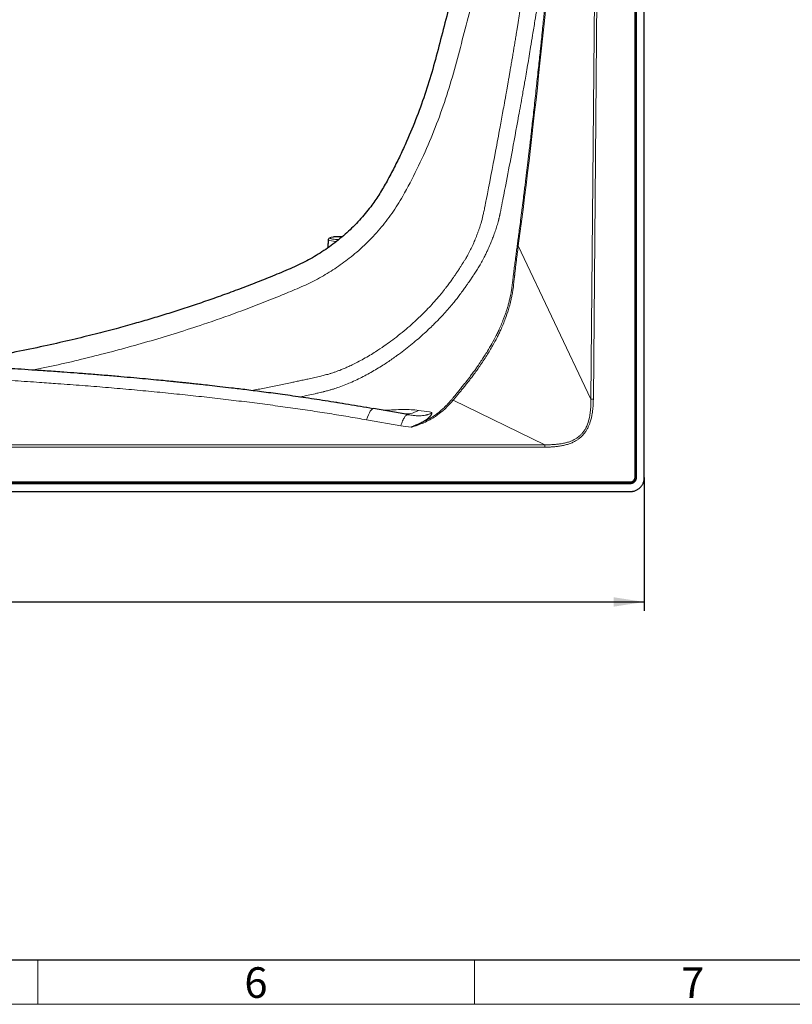
# Model space of a CAD drawing. Units: millimetres. Extents: x 75 to 4186, y 25 to 2945.
# Drawn here: x 1342 to 1784, y 25 to 588 of the extents above; entities that cross this region are included whole.
import ezdxf

# ---------------------------------------------------------------- set-up
doc = ezdxf.new("R2010")
doc.units = ezdxf.units.MM
doc.header["$LTSCALE"] = 5
doc.layers.get('0').update_dxf_attribs({"color": 1})
doc.layers.add('Article Number', color=7, linetype='Continuous')
doc.layers.add('DIMENSION', color=3, linetype='Continuous')
doc.styles.add('SLDTEXTSTYLE0', font='TXT', dxfattribs={"width": 0.605})
doc.dimstyles.new('SLDDIMSTYLE0', dxfattribs={"dimtxt": 17.5, "dimasz": 17.5, "dimexe": 0, "dimexo": 0.0625, "dimgap": 4.375, "dimtad": 1, "dimdec": 1, "dimrnd": 1e-09, "dimzin": 12, "dimdsep": 46, "dimtxsty": 'SLDTEXTSTYLE0', "dimsah": 1, "dimcen": 0.09, "dimadec": 0, "dimazin": 3, "dimtfac": 1, "dimtdec": 1, "dimtofl": 0, "dimtmove": 0, "dimatfit": 3, "dimfxl": 0, "dimfrac": 2, "dimtolj": 1, "dimtzin": 12, "dimarcsym": 0})

# ---------------------------------------------------------------- blocks, each defined once
blk = doc.blocks.new('_D_17')
at = {"layer": 'DIMENSION'}
for p, q in [((639.66, 326.4), (639.66, 250.23)), ((1699.66, 326.4), (1699.66, 250.23)), ((639.66, 255.23), (1699.66, 255.23))]:
    blk.add_line(p, q, dxfattribs=at)
for points in [[(639.66, 255.23), (657.16, 252.54), (657.16, 257.92)], [(1699.66, 255.23), (1682.16, 257.92), (1682.16, 252.54)]]:
    blk.add_solid(points, dxfattribs=at)
at = {"layer": 'DIMENSION', "insert": (1142.92, 277.79), "char_height": 17.5, "attachment_point": 1, "style": 'SLDTEXTSTYLE0'}
blk.add_mtext('1060', dxfattribs=at)
blk = doc.blocks.new('1037737-M_001_Topview')
at = {"color": 7, "linetype": 'Continuous', "lineweight": 30}
for p, q in [((1694.66, 326.4), (1694.66, 933.2)), ((1699.66, 326.4), (1699.66, 933.2)), ((1518.69, 458.07), (1518.86, 462.74)), ((1519.92, 463.74), (1519.79, 463.68)), ((1526.48, 464.1), (1522.82, 464.1)), ((1522.82, 464.1), (1522.82, 464.09)), ((1564.23, 362.41), (1544.66, 365.86)), ((1565.29, 362.23), (1563.83, 362.37)), ((1565.28, 362.25), (1564.23, 362.41)), ((647.66, 323.4), (1691.66, 323.4)), ((647.66, 318.4), (1691.66, 318.4))]:
    blk.add_line(p, q, dxfattribs=at)
at = {"color": 7, "linetype": 'Continuous', "lineweight": 0}
for p, q in [((1695.16, 326.4), (1695.16, 933.2)), ((1673.74, 906.41), (1669.07, 371.33)), ((1670.49, 371.32), (1675.16, 906.4)), ((1694.16, 326.4), (1694.16, 906.4)), ((1518.71, 458.08), (1518.86, 462.48)), ((1518.86, 462.48), (1518.86, 462.74)), ((1519.86, 463.44), (1519.86, 463.69)), ((1522.82, 464.09), (1526.47, 464.09)), ((1627.49, 459.05), (1669.07, 371.33)), ((1590.23, 370.69), (1642.75, 345.23)), ((1670.49, 371.32), (1669.07, 371.33)), ((1540.66, 359.47), (1560.23, 356.02)), ((1642.75, 345.23), (696.57, 345.23)), ((696.57, 343.82), (1642.75, 343.82)), ((1642.75, 343.82), (1642.75, 345.23)), ((647.66, 323.9), (1691.66, 323.9)), ((1691.66, 322.9), (647.66, 322.9)), ((1691.66, 323.4), (1691.66, 323.9)), ((1691.66, 323.4), (1691.66, 322.9)), ((1694.66, 326.4), (1694.16, 326.4)), ((1694.66, 326.4), (1695.16, 326.4))]:
    blk.add_line(p, q, dxfattribs=at)
at = {"color": 7, "linetype": 'Continuous', "lineweight": 0, "flags": 128}
for points in [[(1523.3, 461.54), (1521.85, 461.67), (1520.59, 461.84), (1519.64, 462.04), (1519.06, 462.25), (1518.86, 462.48)], [(1544.66, 365.86), (1544.25, 365.81), (1543.81, 365.54), (1543.33, 365.05), (1542.83, 364.33), (1542.31, 363.41), (1541.77, 362.28), (1541.22, 360.97), (1540.66, 359.47)]]:
    blk.add_lwpolyline(points, dxfattribs=at)
at = {"color": 7, "linetype": 'Continuous', "lineweight": 0}
for centre, radius, start, end in [((1519.86, 462.7), 0.997, 89.7965, 177.7751), ((1519.86, 462.44), 0.997, 89.7965, 177.7751), ((1627.7, 460.37), 1.34, 235.0143, 260.9174), ((1563.15, 376.62), 13.81, 260.4697, 301.6758)]:
    blk.add_arc(centre, radius, start, end, dxfattribs=at)
at = {"color": 7, "linetype": 'Continuous', "lineweight": 30}
blk.add_arc((1691.66, 326.4), 3, 270, 0, dxfattribs=at)
for points, knots in [([(1670.94, 912.22), (1669.83, 907.99), (1666.84, 896.57), (1662.06, 878.35), (1656.71, 857.95), (1651.67, 838.73), (1646.97, 820.79), (1642.6, 804.11), (1638.55, 788.69), (1634.81, 774.4), (1631.36, 761.26), (1628.22, 749.26), (1625.35, 738.35), (1622.69, 728.17), (1618.23, 711.17), (1611.93, 687.16), (1603.73, 655.88), (1595.45, 624.33), (1588.56, 597.97), (1583.06, 577.13), (1579.21, 562.05), (1574.71, 547.31), (1569.56, 532.89), (1564.56, 520.72), (1559.97, 510.75), (1556.05, 502.88), (1552, 495.27), (1547.78, 488.02), (1542.72, 480.81), (1536.69, 473.52), (1529.45, 466.34), (1521.54, 459.84), (1513.11, 454.07), (1504.11, 448.97), (1494.36, 444.8), (1484.37, 440.64), (1474.29, 436.66), (1464.38, 432.92), (1454.63, 429.39), (1445.05, 426.08), (1435.63, 422.96), (1426.39, 420.02), (1417.17, 417.22), (1407.49, 414.41), (1396.86, 411.47), (1384.97, 408.36), (1371.83, 405.14), (1357.41, 401.86), (1341.66, 398.57), (1325.82, 395.58), (1310.62, 392.98), (1301.11, 391.57), (1296.5, 390.89)], [0, 0, 0, 0, 0.018244, 0.049325, 0.078704, 0.106379, 0.132351, 0.156201, 0.178408, 0.198973, 0.217894, 0.235173, 0.250808, 0.265026, 0.279142, 0.324228, 0.368736, 0.414257, 0.460529, 0.482551, 0.50434, 0.525554, 0.546897, 0.568309, 0.5805, 0.592746, 0.605047, 0.616527, 0.627754, 0.641813, 0.655996, 0.670274, 0.684533, 0.698666, 0.713391, 0.728812, 0.743887, 0.758652, 0.773093, 0.787209, 0.801004, 0.81453, 0.82774, 0.841273, 0.856619, 0.873841, 0.892592, 0.913176, 0.935594, 0.959843, 0.980527, 1, 1, 1, 1]), ([(1522.82, 464.1), (1522.57, 464.09), (1522.17, 464.09), (1521.8, 464.07), (1521.66, 464.06)], [0, 0, 0, 0, 0.6391302, 1, 1, 1, 1]), ([(1544.25, 365.82), (1539.6, 366.63), (1530.53, 368.22), (1517.23, 370.34), (1504.68, 372.22), (1492.97, 373.87), (1482.2, 375.31), (1472.43, 376.55), (1464.03, 377.56), (1456.97, 378.39), (1451.17, 379.04), (1446.3, 379.58), (1442.33, 380.01), (1439.23, 380.34), (1436.79, 380.59), (1434.79, 380.8), (1433.02, 380.98), (1431.27, 381.16), (1428.77, 381.41), (1425.09, 381.78), (1419.98, 382.28), (1414, 382.84), (1407.21, 383.46), (1399.68, 384.13), (1391.54, 384.82), (1383.23, 385.49), (1375.22, 386.12), (1366.81, 386.74), (1358.12, 387.36), (1349.32, 387.95), (1341.39, 388.46), (1334.35, 388.89), (1328.44, 389.24), (1323.03, 389.54), (1317.46, 389.85), (1310.87, 390.2), (1303.2, 390.58), (1294.45, 390.99), (1284.6, 391.42), (1273.65, 391.87), (1261.57, 392.31), (1248.37, 392.73), (1234.13, 393.13), (1218.86, 393.48), (1202.58, 393.77), (1186.04, 393.99), (1174.94, 394.05), (1169.63, 394.08)], [0, 0, 0, 0, 0.03819, 0.074494, 0.108639, 0.140386, 0.169529, 0.195888, 0.21931, 0.237294, 0.252859, 0.265943, 0.276499, 0.284789, 0.290841, 0.296162, 0.300822, 0.305055, 0.310261, 0.320887, 0.334538, 0.351259, 0.368829, 0.388937, 0.411498, 0.433957, 0.455291, 0.475469, 0.501158, 0.52457, 0.545651, 0.564361, 0.580661, 0.592764, 0.607443, 0.624935, 0.645267, 0.66847, 0.694572, 0.723603, 0.75559, 0.790557, 0.828521, 0.868733, 0.911843, 0.957836, 1, 1, 1, 1]), ([(1571.79, 357.75), (1571.89, 357.79), (1572.08, 357.88), (1572.36, 358.02), (1572.63, 358.17), (1572.91, 358.31), (1573.3, 358.53), (1573.81, 358.82), (1574.62, 359.34), (1575.36, 359.87), (1576, 360.4), (1576.42, 360.77), (1576.77, 361.13), (1577.08, 361.46), (1577.34, 361.78), (1577.57, 362.09), (1577.78, 362.42), (1577.95, 362.75), (1578.05, 363.05), (1578.11, 363.29), (1578.13, 363.49), (1578.13, 363.62), (1578.12, 363.69)], [0, 0, 0, 0, 0.0247001, 0.0496193, 0.0747474, 0.1000743, 0.1255901, 0.1853542, 0.2491724, 0.376136, 0.4385613, 0.4992677, 0.5533362, 0.6061271, 0.6578151, 0.7086825, 0.7588984, 0.8195065, 0.8807858, 0.9178533, 0.9575256, 1, 1, 1, 1]), ([(1566.19, 355.28), (1566.35, 355.34), (1566.69, 355.48), (1567.22, 355.7), (1567.8, 355.94), (1568.42, 356.21), (1569.21, 356.56), (1570.08, 356.95), (1570.99, 357.37), (1571.54, 357.63), (1571.79, 357.75)], [0, 0, 0, 0, 0.081533, 0.172711, 0.273154, 0.382424, 0.500032, 0.691742, 0.857851, 1, 1, 1, 1]), ([(1691.66, 318.4), (1691.76, 318.4), (1691.95, 318.41), (1692.24, 318.42), (1692.53, 318.45), (1692.83, 318.49), (1693.27, 318.56), (1693.87, 318.7), (1694.62, 318.96), (1695.34, 319.29), (1696.29, 319.84), (1697.36, 320.71), (1698.22, 321.78), (1698.77, 322.72), (1699.1, 323.44), (1699.36, 324.19), (1699.52, 324.85), (1699.6, 325.43), (1699.65, 325.92), (1699.66, 326.24), (1699.66, 326.4)], [0, 0, 0, 0, 0.0233375, 0.0466315, 0.0699132, 0.0932139, 0.1165649, 0.1783076, 0.2400921, 0.304409, 0.3687678, 0.5000057, 0.6312436, 0.6955604, 0.7599193, 0.821662, 0.8834464, 0.9223124, 0.9611152, 1, 1, 1, 1])]:
    blk.add_open_spline(points, degree=3, knots=knots, dxfattribs=at)
at = {"color": 7, "linetype": 'Continuous', "lineweight": 0}
for points, knots in [([(1627.49, 459.05), (1632.51, 496.06), (1636.76, 533.23), (1644.57, 607.68), (1648.12, 644.98), (1658.33, 756.95), (1664.56, 831.7), (1671.02, 906.41)], [0, 0, 0, 0, 0.25, 0.25, 0.5, 0.5, 1, 1, 1, 1]), ([(1654.35, 801.37), (1638.45, 740.74), (1621.07, 674.42), (1602.19, 602.42), (1597.71, 585.37), (1593.28, 568.36), (1588.75, 551.45), (1583.21, 534.92), (1576.9, 518.68), (1569.63, 502.8), (1562.53, 489.05), (1555.43, 477.62), (1548.42, 468.57), (1540.58, 460.19), (1532.24, 452.87), (1523.64, 446.54), (1514.94, 441.11), (1505.7, 436.43), (1496.03, 432.42), (1483.13, 427.1), (1466.91, 420.92), (1444.01, 412.86), (1417.45, 404.52), (1387.13, 396.35), (1364.38, 390.85), (1351.68, 388.41), (1349.26, 387.95)], [0, 0, 0, 0, 0.330563, 0.361553, 0.392543, 0.423534, 0.454255, 0.48484, 0.515427, 0.546092, 0.576893, 0.596981, 0.617001, 0.637151, 0.657402, 0.675426, 0.693409, 0.711436, 0.729964, 0.748565, 0.785047, 0.821473, 0.876614, 0.931777, 0.987049, 1, 1, 1, 1]), ([(1648.94, 660.72), (1648.81, 659.29), (1648.33, 654.05), (1647.58, 646.15), (1646.74, 637.25), (1646.04, 629.95), (1645.4, 623.29), (1644.81, 617.24), (1644.28, 611.86), (1643.83, 607.29), (1643.45, 603.51), (1643.11, 600.13), (1642.76, 596.65), (1642.37, 592.73), (1641.93, 588.37), (1641.43, 583.57), (1640.93, 578.67), (1640.48, 574.32), (1639.87, 568.52), (1639.05, 560.75), (1637.93, 550.3), (1636.75, 539.61), (1635.6, 529.34), (1634.56, 520.24), (1633.63, 512.34), (1632.83, 505.58), (1632.21, 500.43), (1631.74, 496.59), (1631.36, 493.56), (1630.94, 490.15), (1630.4, 485.84), (1629.76, 480.74), (1629.06, 475.36), (1628.42, 470.4), (1627.85, 466.16), (1627.37, 462.51), (1627.07, 460.29), (1626.93, 459.27)], [0, 0, 0, 0, 0.021111, 0.077874, 0.117247, 0.153275, 0.186266, 0.216221, 0.243141, 0.266227, 0.284193, 0.299235, 0.316471, 0.3359, 0.357522, 0.381336, 0.407344, 0.430344, 0.445974, 0.493701, 0.545974, 0.601513, 0.652876, 0.698951, 0.737182, 0.770807, 0.799823, 0.814002, 0.828099, 0.845091, 0.864977, 0.892425, 0.921345, 0.945487, 0.966644, 0.984815, 1, 1, 1, 1]), ([(1631.87, 615.18), (1631.4, 612.09), (1630.51, 606.22), (1629.22, 597.93), (1628.26, 591.88), (1627.6, 587.77), (1627.21, 585.33), (1626.83, 583.04), (1626.49, 580.91), (1626.16, 578.93), (1625.88, 577.21), (1625.59, 575.48), (1625.25, 573.44), (1624.82, 570.81), (1624.36, 568.08), (1623.88, 565.24), (1623.38, 562.32), (1622.89, 559.46), (1622.43, 556.77), (1622.02, 554.39), (1621.61, 551.98), (1621.21, 549.68), (1620.83, 547.54), (1620.43, 545.3), (1620.02, 543.04), (1619.44, 539.84), (1618.49, 534.55), (1617.24, 527.7), (1615.83, 520.09), (1613.22, 506.14), (1610.84, 493.84), (1608.71, 483.03), (1608.23, 480.6), (1607.72, 478.18), (1607.22, 475.98), (1606.82, 474.28), (1606.41, 472.73), (1605.97, 471.3), (1605.49, 469.81), (1604.99, 468.31), (1604.45, 466.79), (1603.85, 465.2), (1603.05, 463.15), (1601.95, 460.54), (1600.87, 458.22), (1600.06, 456.61), (1599.66, 455.81), (1599.26, 455.05), (1598.83, 454.24), (1598.47, 453.57), (1598.12, 452.93), (1597.68, 452.17), (1597.02, 451.06), (1596.35, 449.95), (1595.82, 449.11), (1595.47, 448.54), (1595.08, 447.93), (1594.69, 447.32), (1594.17, 446.51), (1593.64, 445.7), (1593.1, 444.89), (1592.71, 444.31), (1592.35, 443.77), (1592.04, 443.32), (1591.78, 442.93), (1591.49, 442.52), (1590.93, 441.7), (1589.98, 440.33), (1588.59, 438.38), (1587.23, 436.54), (1586.03, 434.97), (1585.06, 433.71), (1583.95, 432.3), (1582.14, 430.07), (1579.7, 427.23), (1576.6, 423.85), (1573.62, 420.79), (1570.55, 417.79), (1567.21, 414.7), (1563.28, 411.25), (1558.99, 407.75), (1554.8, 404.55), (1550.48, 401.45), (1546.47, 398.78), (1542.51, 396.34), (1539.08, 394.36), (1535.67, 392.52), (1532.66, 391.01), (1530.07, 389.8), (1527.85, 388.82), (1525.8, 387.98), (1523.94, 387.26), (1522.23, 386.65), (1520.89, 386.19), (1519.65, 385.81), (1518.47, 385.48), (1516.68, 385.01), (1514.24, 384.4), (1511.16, 383.68), (1508.02, 382.99), (1505.09, 382.35), (1502.37, 381.77), (1499.71, 381.2), (1496.73, 380.57), (1493.38, 379.87), (1489.67, 379.11), (1485.96, 378.36), (1481.06, 377.38), (1477.4, 376.68), (1474.98, 376.21)], [0, 0, 0, 0, 0.029599, 0.056033, 0.079301, 0.087576, 0.095363, 0.102661, 0.109471, 0.115792, 0.121625, 0.125888, 0.132409, 0.141188, 0.151058, 0.15858, 0.168392, 0.17903, 0.186055, 0.194199, 0.201821, 0.209177, 0.216231, 0.222359, 0.230716, 0.237983, 0.25302, 0.281525, 0.30387, 0.326173, 0.415785, 0.422376, 0.430472, 0.439241, 0.445787, 0.451818, 0.455778, 0.460913, 0.466007, 0.470531, 0.475848, 0.481245, 0.486647, 0.496624, 0.508028, 0.510846, 0.513664, 0.516482, 0.518963, 0.522338, 0.523688, 0.525782, 0.53066, 0.535934, 0.537989, 0.540032, 0.542297, 0.544834, 0.546804, 0.551447, 0.553957, 0.555978, 0.558046, 0.560161, 0.561153, 0.562435, 0.564913, 0.570491, 0.578281, 0.587482, 0.592124, 0.59695, 0.602573, 0.60899, 0.624147, 0.637899, 0.652403, 0.664463, 0.678418, 0.695426, 0.713889, 0.730716, 0.74526, 0.764158, 0.776131, 0.789242, 0.801603, 0.812729, 0.821039, 0.82864, 0.835665, 0.841956, 0.847526, 0.852751, 0.85535, 0.85981, 0.864342, 0.872802, 0.883625, 0.894209, 0.903204, 0.912052, 0.920459, 0.928926, 0.940872, 0.952815, 0.964756, 0.976696, 1, 1, 1, 1]), ([(1616.97, 476.77), (1616.98, 476.81), (1617, 476.91), (1617.06, 477.22), (1617.21, 477.98), (1617.75, 480.72), (1618.6, 485.03), (1619.56, 489.93), (1621.23, 498.48), (1623.95, 512.7), (1627.12, 529.84), (1629.61, 543.72), (1631.01, 551.68), (1632.01, 557.4), (1633.16, 564.11), (1634.42, 571.58), (1635.81, 580), (1637, 587.32), (1638.11, 594.31), (1639.04, 600.23), (1639.79, 605.07), (1640.37, 608.84), (1640.78, 611.53), (1641.03, 613.15), (1641.14, 613.87), (1641.16, 614.05)], [0, 0, 0, 0, 0.000841, 0.002233, 0.006675, 0.017501, 0.062505, 0.101326, 0.125004, 0.24999, 0.413084, 0.499963, 0.55348, 0.586931, 0.62497, 0.699918, 0.749982, 0.808565, 0.859337, 0.9023, 0.937454, 0.964801, 0.98434, 0.996073, 1, 1, 1, 1]), ([(1516.14, 375.54), (1516.26, 375.57), (1516.63, 375.66), (1517.37, 375.84), (1518.49, 376.14), (1519.98, 376.55), (1522.18, 377.22), (1525.2, 378.23), (1528.7, 379.57), (1532.4, 381.14), (1537.2, 383.37), (1543.18, 386.52), (1548.67, 389.82), (1553.61, 393.04), (1558.98, 396.77), (1565.78, 401.98), (1571.77, 407.1), (1576.06, 411.06), (1579.48, 414.36), (1582.68, 417.61), (1585.87, 421.05), (1588.41, 423.96), (1591.2, 427.32), (1593.69, 430.53), (1595.87, 433.51), (1597.29, 435.51), (1598.41, 437.09), (1599.31, 438.39), (1600.36, 439.89), (1601.35, 441.35), (1602.33, 442.81), (1603.12, 444.01), (1604.1, 445.55), (1605.38, 447.64), (1606.89, 450.3), (1608.24, 452.88), (1609.38, 455.19), (1610.54, 457.68), (1611.7, 460.38), (1612.84, 463.24), (1613.86, 466.01), (1614.68, 468.43), (1615.33, 470.51), (1615.76, 471.97), (1616.08, 473.12), (1616.31, 473.97), (1616.45, 474.52), (1616.58, 475.06), (1616.71, 475.59), (1616.82, 476.07), (1616.88, 476.35), (1616.9, 476.45)], [0, 0, 0, 0, 0.0024427, 0.0076247, 0.015444, 0.0258601, 0.0387943, 0.061904, 0.090188, 0.1144723, 0.143047, 0.197169, 0.2508105, 0.2723462, 0.3163275, 0.3827099, 0.4452348, 0.4754419, 0.500715, 0.541218, 0.5673709, 0.5955155, 0.6193017, 0.6554787, 0.6775361, 0.6939274, 0.7048803, 0.7166871, 0.7259276, 0.7418089, 0.7522464, 0.7614666, 0.7708972, 0.7890268, 0.8109177, 0.832706, 0.8478448, 0.8629418, 0.8881209, 0.9073611, 0.9251415, 0.9477224, 0.958809, 0.9691149, 0.978552, 0.982897, 0.9869577, 0.9899973, 0.9941414, 0.9979601, 1, 1, 1, 1]), ([(1519.86, 463.69), (1519.86, 463.75), (1519.94, 463.8), (1520.23, 463.89), (1520.45, 463.94), (1521, 464.01), (1521.33, 464.04), (1522.04, 464.08), (1522.43, 464.09), (1522.82, 464.09)], [0, 0, 0, 0, 0.25, 0.25, 0.5, 0.5, 0.75, 0.75, 1, 1, 1, 1]), ([(1524.6, 462.55), (1524.22, 462.57), (1523.35, 462.62), (1522.17, 462.74), (1521.13, 462.9), (1520.13, 463.13), (1519.97, 463.32), (1519.86, 463.44)], [0, 0, 0, 0, 0.134927, 0.315216, 0.495505, 0.672048, 1, 1, 1, 1]), ([(1626.93, 459.27), (1626.88, 458.92), (1626.77, 458.05), (1626.56, 456.5), (1626.28, 454.46), (1625.91, 451.61), (1625.49, 448.36), (1625.08, 445.14), (1624.75, 442.43), (1624.46, 440.03), (1624.25, 438.25), (1624.11, 437.07), (1624.04, 436.52), (1623.95, 435.8), (1623.84, 434.92), (1623.68, 433.81), (1623.48, 432.65), (1623.22, 431.26), (1622.87, 429.56), (1622.38, 427.49), (1621.84, 425.42), (1621.26, 423.42), (1620.67, 421.56), (1620.03, 419.65), (1619.33, 417.74), (1618.06, 414.46), (1616.59, 411.11), (1614.48, 406.84), (1612.44, 403.07), (1610.18, 399.22), (1608.26, 396.12), (1606.56, 393.5), (1605, 391.18), (1603.76, 389.41), (1602.91, 388.22), (1602.17, 387.19), (1601.39, 386.13), (1600.63, 385.11), (1599.64, 383.8), (1598.37, 382.15), (1596.82, 380.19), (1595.26, 378.23), (1593.7, 376.31), (1592.53, 374.89), (1591.62, 373.78), (1590.97, 373), (1590.26, 372.16), (1589.67, 371.45), (1589.32, 371.02), (1589.16, 370.84)], [0, 0, 0, 0, 0.010504, 0.0259445, 0.0463054, 0.0715721, 0.1105533, 0.1428496, 0.16708, 0.1908428, 0.2141445, 0.219778, 0.2258875, 0.2305009, 0.2412576, 0.2518994, 0.2634751, 0.275948, 0.2935024, 0.3146108, 0.3387627, 0.3563101, 0.3761082, 0.3959904, 0.4159593, 0.4359878, 0.4995635, 0.5237267, 0.5767859, 0.6268608, 0.6569691, 0.6861997, 0.7214136, 0.7421408, 0.7527378, 0.7668225, 0.7813942, 0.7939569, 0.806903, 0.8333431, 0.8603399, 0.8877905, 0.9159121, 0.9436145, 0.9512483, 0.9661451, 0.9796089, 0.990899, 1, 1, 1, 1]), ([(1590.23, 370.69), (1590.36, 370.84), (1590.61, 371.14), (1590.99, 371.59), (1591.37, 372.05), (1591.75, 372.51), (1592.14, 372.97), (1592.53, 373.44), (1592.92, 373.91), (1593.31, 374.38), (1594.03, 375.25), (1595.09, 376.54), (1596.3, 378.04), (1597.29, 379.28), (1598.55, 380.85), (1600.06, 382.77), (1601.95, 385.27), (1603.68, 387.63), (1606.26, 391.28), (1608.77, 395.09), (1611.19, 399.06), (1613.2, 402.51), (1614.94, 405.7), (1616.47, 408.76), (1618.12, 412.26), (1620.02, 416.86), (1621.52, 421.29), (1622.54, 424.77), (1623.19, 427.25), (1623.81, 430.03), (1624.2, 432.11), (1624.46, 433.71), (1624.63, 434.92), (1624.8, 436.28), (1624.97, 437.89), (1625.12, 439.21), (1625.2, 439.99), (1625.25, 440.44), (1625.31, 440.96), (1625.38, 441.64), (1625.46, 442.31), (1625.62, 443.67), (1625.85, 445.69), (1626.17, 448.4), (1626.49, 451.01), (1626.78, 453.44), (1627.05, 455.57), (1627.28, 457.41), (1627.42, 458.53), (1627.49, 459.05)], [0, 0, 0, 0, 0.0072433, 0.0144726, 0.0216891, 0.028894, 0.0360884, 0.0432732, 0.0504495, 0.0576183, 0.0647807, 0.0897024, 0.114581, 0.1294764, 0.1421814, 0.1804439, 0.2080535, 0.2417015, 0.2719508, 0.3463991, 0.3803917, 0.4117437, 0.465929, 0.4885285, 0.5134347, 0.5804613, 0.6356632, 0.6517315, 0.6875444, 0.7112558, 0.7360592, 0.7499913, 0.7590507, 0.7723391, 0.7903242, 0.8070583, 0.8115934, 0.8135556, 0.8202884, 0.8270203, 0.8337514, 0.840482, 0.8672375, 0.8939988, 0.9209623, 0.9450469, 0.9662518, 0.9845722, 1, 1, 1, 1]), ([(1169.66, 387.35), (1171.15, 387.34), (1174.44, 387.32), (1179.84, 387.29), (1186.19, 387.23), (1193.47, 387.15), (1201.68, 387.04), (1210.82, 386.89), (1226.64, 386.58), (1247.01, 386.06), (1271.97, 385.21), (1296.38, 384.18), (1319.03, 383.03), (1338.38, 381.88), (1352.37, 380.97), (1362.89, 380.23), (1371, 379.63), (1377.87, 379.11), (1384.6, 378.57), (1391.28, 378.02), (1397.92, 377.46), (1404.52, 376.88), (1411.06, 376.28), (1417.56, 375.67), (1424.01, 375.04), (1430.41, 374.4), (1436.75, 373.74), (1443.04, 373.07), (1449.28, 372.38), (1455.46, 371.68), (1461.58, 370.96), (1467.64, 370.23), (1473.65, 369.48), (1479.59, 368.72), (1485.47, 367.95), (1491.29, 367.16), (1497.04, 366.36), (1502.73, 365.55), (1508.36, 364.72), (1513.91, 363.88), (1519.4, 363.02), (1524.82, 362.16), (1530.16, 361.28), (1535.44, 360.39), (1538.93, 359.77), (1540.66, 359.47)], [0, 0, 0, 0, 0.011938, 0.026396, 0.043369, 0.062849, 0.084828, 0.109292, 0.136221, 0.211807, 0.272842, 0.33672, 0.407999, 0.455041, 0.492535, 0.520722, 0.539804, 0.558022, 0.576134, 0.594137, 0.612026, 0.6298, 0.647456, 0.66499, 0.682398, 0.69968, 0.71683, 0.733847, 0.750727, 0.767468, 0.784066, 0.800518, 0.816823, 0.832976, 0.848977, 0.864822, 0.880508, 0.896034, 0.911396, 0.926593, 0.941621, 0.956478, 0.971162, 0.98567, 1, 1, 1, 1]), ([(1502.53, 372.51), (1504.14, 372.86), (1507.02, 373.49), (1510.62, 374.29), (1513.12, 374.85), (1514.67, 375.2), (1515.58, 375.41), (1515.99, 375.5), (1516.1, 375.53), (1516.13, 375.54), (1516.14, 375.54), (1516.14, 375.54), (1516.14, 375.54)], [0, 0, 0, 0, 0.353884, 0.634377, 0.792662, 0.90628, 0.975218, 0.993072, 0.997993, 0.999369, 0.999778, 1, 1, 1, 1]), ([(1521.1, 369.7), (1523.64, 369.32), (1531.53, 368.13), (1539.35, 366.78), (1544.66, 365.86)], [0, 0, 0, 0, 0.3221374, 1, 1, 1, 1]), ([(1566.19, 355.28), (1568.76, 355.93), (1571.21, 356.78), (1575.85, 358.84), (1578.07, 360.08), (1584.1, 364.15), (1587.37, 367.31), (1590.23, 370.69)], [0, 0, 0, 0, 0.2440324, 0.2440324, 0.4940324, 0.4940324, 0.9940324, 0.9940324, 0.9940324, 0.9940324]), ([(1589.16, 370.84), (1589.01, 370.65), (1588.66, 370.24), (1588.05, 369.55), (1587.26, 368.66), (1586.39, 367.75), (1585.16, 366.51), (1583.65, 365.12), (1581.7, 363.5), (1579.52, 361.88), (1577.53, 360.61), (1575.77, 359.62), (1574.58, 359.01), (1573.49, 358.48), (1572.59, 358.08), (1572.04, 357.85), (1571.79, 357.75)], [0, 0, 0, 0, 0.035155, 0.079959, 0.134343, 0.209087, 0.2623, 0.383979, 0.4998, 0.614533, 0.752642, 0.812632, 0.876283, 0.924985, 0.966169, 1, 1, 1, 1]), ([(1669.07, 371.33), (1669.08, 371.11), (1669.08, 370.46), (1669.07, 369.17), (1669.02, 367.47), (1668.91, 365.63), (1668.69, 363.48), (1668.23, 360.57), (1667.4, 357.49), (1666.28, 354.93), (1665.39, 353.42), (1664.51, 352.19), (1663.73, 351.28), (1662.83, 350.41), (1661.99, 349.69), (1660.88, 348.88), (1659.19, 347.88), (1657.02, 346.96), (1654.52, 346.24), (1652.59, 345.85), (1651.08, 345.63), (1649.61, 345.45), (1648.16, 345.33), (1646.6, 345.25), (1645.3, 345.22), (1643.96, 345.21), (1643.11, 345.23), (1642.75, 345.23)], [0, 0, 0, 0, 0.014936, 0.044658, 0.089014, 0.131725, 0.170663, 0.237481, 0.333836, 0.388923, 0.428794, 0.453577, 0.492506, 0.510872, 0.539459, 0.568229, 0.605481, 0.674062, 0.728895, 0.784139, 0.808926, 0.833712, 0.886072, 0.908168, 0.941443, 0.974892, 1, 1, 1, 1]), ([(1642.75, 343.82), (1643.05, 343.82), (1643.67, 343.82), (1644.59, 343.84), (1645.5, 343.87), (1646.42, 343.91), (1647.75, 343.99), (1649.54, 344.16), (1651.76, 344.47), (1654, 344.93), (1656.18, 345.54), (1658.29, 346.32), (1660.15, 347.24), (1661.75, 348.26), (1663.14, 349.33), (1664.36, 350.5), (1665.45, 351.78), (1666.4, 353.15), (1667.25, 354.64), (1667.98, 356.19), (1668.66, 357.96), (1669.24, 359.93), (1669.68, 361.94), (1669.98, 363.77), (1670.19, 365.42), (1670.41, 367.93), (1670.46, 369.89), (1670.49, 371.32)], [0, 0, 0, 0, 0.020268, 0.040514, 0.060737, 0.08094, 0.101125, 0.148414, 0.199804, 0.249404, 0.299106, 0.348611, 0.398027, 0.435829, 0.473654, 0.514085, 0.546919, 0.584547, 0.623638, 0.660229, 0.69779, 0.748607, 0.795897, 0.833361, 0.870847, 0.905617, 1, 1, 1, 1]), ([(1570.4, 364.87), (1569.05, 365.01), (1566.33, 365.31), (1561.57, 365.38), (1556.49, 365.23), (1552.72, 365.02), (1550.62, 364.88), (1550.34, 364.86)], [0, 0, 0, 0, 0.248516, 0.497872, 0.750188, 0.966506, 1, 1, 1, 1]), ([(1563.82, 362.25), (1563.67, 362.22), (1563.25, 362.13), (1562.41, 360.99), (1561.35, 359), (1560.61, 357.01), (1560.23, 356.02)], [0, 0, 0, 0, 0.146659, 0.431106, 0.715553, 1, 1, 1, 1]), ([(1578.12, 363.69), (1577.95, 363.55), (1577.59, 363.27), (1576.95, 362.92), (1576.3, 362.64), (1575.76, 362.44), (1575.4, 362.34), (1575.08, 362.25), (1574.71, 362.16), (1574.08, 362.03), (1573.16, 361.89), (1572.13, 361.8), (1570.73, 361.76), (1568.94, 361.81), (1566.99, 361.98), (1565.75, 362.17), (1565.28, 362.25)], [0, 0, 0, 0, 0.05718, 0.121736, 0.171575, 0.212786, 0.245506, 0.249787, 0.283792, 0.325187, 0.383279, 0.478964, 0.543852, 0.689425, 0.881802, 1, 1, 1, 1]), ([(1695.16, 326.4), (1695.16, 326.34), (1695.16, 326.21), (1695.14, 326.03), (1695.11, 325.84), (1695.08, 325.66), (1695.03, 325.47), (1694.98, 325.29), (1694.85, 324.95), (1694.61, 324.47), (1694.15, 323.91), (1693.59, 323.46), (1693.07, 323.19), (1692.64, 323.04), (1692.32, 322.96), (1691.99, 322.91), (1691.77, 322.91), (1691.66, 322.9)], [0, 0, 0, 0, 0.034553, 0.068858, 0.103017, 0.137128, 0.171294, 0.205616, 0.240192, 0.370061, 0.500029, 0.629899, 0.759866, 0.820152, 0.879909, 0.939679, 1, 1, 1, 1]), ([(1691.66, 323.9), (1691.71, 323.9), (1691.82, 323.91), (1691.97, 323.92), (1692.13, 323.95), (1692.28, 323.98), (1692.43, 324.02), (1692.69, 324.12), (1693.04, 324.3), (1693.44, 324.62), (1693.76, 325.02), (1693.97, 325.42), (1694.09, 325.78), (1694.15, 326.09), (1694.15, 326.3), (1694.16, 326.4)], [0, 0, 0, 0, 0.040281, 0.08025, 0.120067, 0.159891, 0.199882, 0.2402, 0.370061, 0.500058, 0.629919, 0.759916, 0.840128, 0.919729, 1, 1, 1, 1])]:
    blk.add_open_spline(points, degree=3, knots=knots, dxfattribs=at)
for points in [[(1616.9, 476.45), (1616.93, 476.58), (1616.95, 476.68), (1616.97, 476.77)], [(1590.23, 370.69), (1589.85, 370.86), (1589.46, 370.91), (1589.16, 370.84)], [(1576.72, 364.02), (1574.63, 364.3), (1572.52, 364.58), (1570.4, 364.87)], [(1576.72, 364.02), (1577.19, 363.91), (1577.66, 363.8), (1578.12, 363.69)], [(1560.23, 356.02), (1562.19, 355.68), (1564.18, 355.42), (1566.19, 355.28)]]:
    blk.add_open_spline(points, degree=3, dxfattribs=at)

msp = doc.modelspace()

# ---------------------------------------------------------------- linework, layer by layer
at = {"linetype": 'Continuous', "lineweight": 30}
msp.add_line((100, 50.36), (4155, 50.36), dxfattribs=at)
at = {"linetype": 'Continuous', "lineweight": 0}
for p, q in [((1352.5, 50), (1352.5, 25)), ((1602.5, 50), (1602.5, 25)), ((75, 25), (4180, 25))]:
    msp.add_line(p, q, dxfattribs=at)

# ---------------------------------------------------------------- block references
at = {"layer": 'Article Number'}
msp.add_blockref('1037737-M_001_Topview', (0, 0), dxfattribs=at)

# ---------------------------------------------------------------- texts
at = {"linetype": 'Continuous', "lineweight": 0, "char_height": 17.5, "attachment_point": 2, "style": 'SLDTEXTSTYLE0'}
for s, insert in [('6', (1477.38, 46.2)), ('7', (1727.38, 46.2))]:
    msp.add_mtext(s, dxfattribs=dict(at, insert=insert))

# ---------------------------------------------------------------- dimensions: what is measured, and where the dimension line sits
at = {"layer": 'DIMENSION'}
dim = msp.add_linear_dim(base=(1699.66, 255.23), p1=(639.66, 326.4), p2=(1699.66, 326.4), angle=0, dimstyle='SLDDIMSTYLE0', dxfattribs=at)
dim.commit()
dim.dimension.update_dxf_attribs({"geometry": '_D_17', "text_midpoint": (1169.66, 255.23), "dimtype": 160})

doc.saveas('drawing.dxf')
